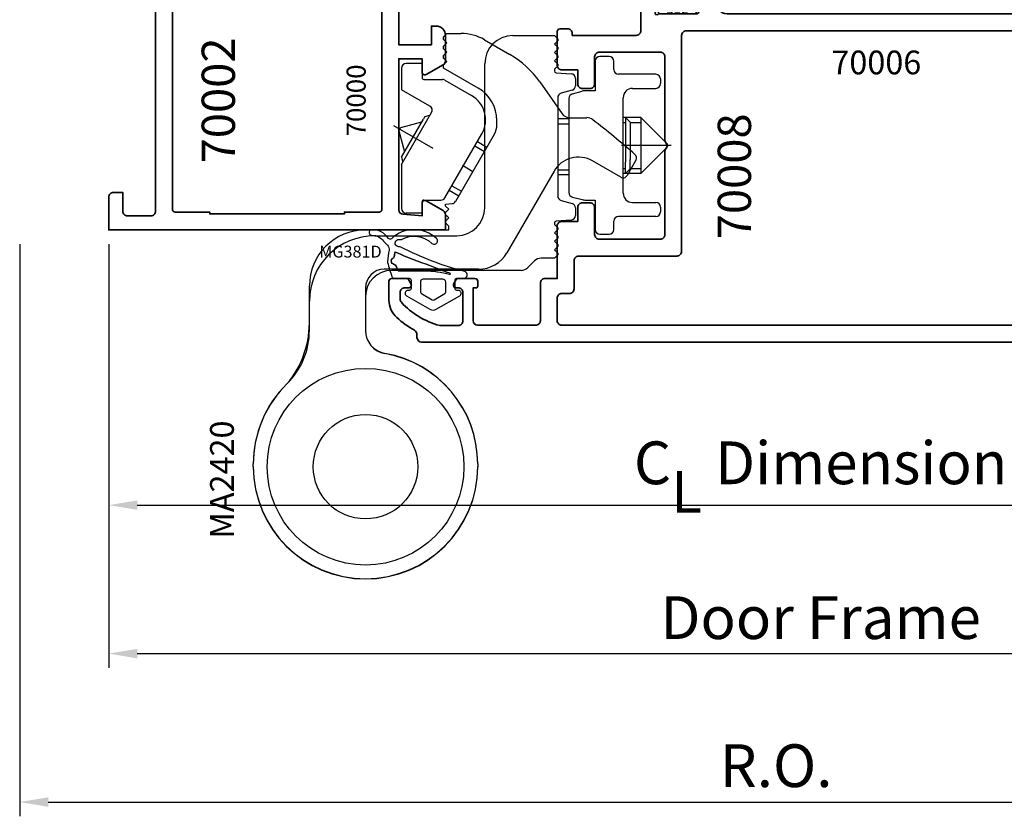
# Model space of a CAD drawing. Extents: x -0.7 to 32.1, y -0.7 to 20.7.
# Drawn here: x 16.7 to 20.8, y 10.6 to 13.9 of the extents above; entities that cross this region are included whole.
import ezdxf
from ezdxf.enums import TextEntityAlignment as Align

# ---------------------------------------------------------------- set-up
doc = ezdxf.new("R2010")
doc.units = 0
doc.header["$MEASUREMENT"] = 0
doc.layers.get('0').update_dxf_attribs({"lineweight": 35})
doc.layers.get('Defpoints').update_dxf_attribs({"color": 253})
doc.layers.add('Dimension', color=22, linetype='Continuous', lineweight=25)
doc.styles.get("Standard").update_dxf_attribs({"font": 'arial.ttf'})
doc.dimstyles.get("Standard").update_dxf_attribs({"dimscale": 2, "dimtxt": 0.09, "dimasz": 0.06, "dimexe": 0.03, "dimexo": 0.03, "dimgap": 0.03, "dimtad": 1, "dimdec": 4, "dimzin": 0, "dimdsep": 46, "dimlunit": 5, "dimtxsty": 'Standard', "dimcen": 0.03, "dimclrd": 256, "dimclre": 256, "dimclrt": 256, "dimadec": 0, "dimazin": 0, "dimtfac": 1, "dimtdec": 4, "dimtofl": 0, "dimtmove": 0, "dimatfit": 2, "dimfxl": 1, "dimfrac": 2, "dimtolj": 1, "dimtzin": 0, "dimlwd": 25, "dimlwe": 25, "dimarcsym": 0})

# ---------------------------------------------------------------- blocks, each defined once
blk = doc.blocks.new('70000')
at = {"lineweight": 35}
for points in [[(0.1772, 3.1898), (0.0787, 3.1898, 0.414214), (0.0591, 3.1701), (0.0591, 3.0913), (0.0197, 3.0913, -0.414214), (0, 3.111), (0, 3.2488), (1.4173, 3.2488), (1.4173, 3.1849, -0.267949), (1.4075, 3.1678), (1.3366, 3.1269, -0.57735), (1.3189, 3.1372), (1.3189, 3.1898), (1.2386, 3.1833, 0.39102), (1.2205, 3.1637), (1.2205, 2.5283), (1.3189, 2.5283), (1.3189, 2.5848, -0.577351), (1.3366, 2.595), (1.4075, 2.5541, -0.267949), (1.4173, 2.5371), (1.4173, 2.4299, -0.414214), (1.378, 2.3905), (1.3583, 2.3905), (1.3583, 2.4693), (1.2205, 2.4693), (1.2205, 2.2114, -0.22462), (1.2133, 2.1962, 0.1813), (1.2091, 2.189), (1.2047, 2.1535, 0.36397), (1.2102, 2.145), (1.2112, 2.1447, -0.315475), (1.2167, 2.1376), (1.22, 2.0726, -0.564136), (1.2038, 2.0605), (1.1151, 2.0965, -0.176327), (1.1091, 2.1019), (1.0996, 2.1198, -0.588141), (1.1071, 2.1313), (1.1137, 2.1311, 0.267949), (1.1207, 2.1348), (1.1606, 2.2057), (1.1634, 2.2165, 0.631664), (1.1441, 2.2257, -0.172687), (1.1317, 2.2213), (1.1316, 2.2213), (0.9803, 2.2213, 0.414218), (0.9685, 2.2094), (0.9685, 2.2026, 0.131652), (0.9701, 2.1967), (1.0036, 2.1386), (1.0059, 2.1386, -1.000691), (1.0059, 2.1228), (0.9491, 2.1228, -0.267949), (0.915, 2.1425), (0.8809, 2.2016, 0.267949), (0.8468, 2.2213), (0.5705, 2.2213, 0.267949), (0.5364, 2.2016), (0.5023, 2.1425, -0.267949), (0.4683, 2.1228), (0.4114, 2.1228, -1.000691), (0.4114, 2.1386), (0.4137, 2.1386), (0.4472, 2.1967, 0.131652), (0.4488, 2.2026), (0.4488, 2.2094, 0.414218), (0.437, 2.2213), (0.2857, 2.2213, -0.17269), (0.2732, 2.2257, 0.631663), (0.2539, 2.2165), (0.2567, 2.2057), (0.2967, 2.1348, 0.267949), (0.3036, 2.1311), (0.3102, 2.1313, -0.588141), (0.3177, 2.1198), (0.3082, 2.1019, -0.176327), (0.3022, 2.0965), (0.2136, 2.0605, -0.564136), (0.1973, 2.0726), (0.2006, 2.1376, -0.315475), (0.2061, 2.1447), (0.2071, 2.145, 0.36397), (0.2126, 2.1535), (0.2082, 2.189, 0.181264), (0.204, 2.1962, -0.159154), (0.1975, 2.2065, 0.342104), (0.1784, 2.2213), (0.0591, 2.2213), (0.0591, 2.1819), (0.0295, 2.1819, -0.414214), (0, 2.2114), (0, 2.2902, -0.414214), (0.0295, 2.3197), (0.0591, 2.3197), (0.0591, 2.2803), (0.1772, 2.2803, 0.414209), (0.1969, 2.3), (0.1969, 3.1701, 0.414218)], [(0.4252, 2.2921), (0.2795, 2.2921, -0.414214), (0.2677, 2.3039), (0.2677, 3.1622, -0.414214), (0.2795, 3.174), (0.4252, 3.174), (0.4252, 3.1819), (0.9921, 3.1819), (0.9921, 3.174), (1.1378, 3.174, -0.414214), (1.1496, 3.1622), (1.1496, 2.3039, -0.414214), (1.1378, 2.2921), (0.9921, 2.2921), (0.9921, 2.2842), (0.4252, 2.2842)]]:
    blk.add_lwpolyline(points, format="xyb", close=True, dxfattribs=at)
at = {"layer": 'Defpoints', "lineweight": 25, "oblique": 10, "flags": 8}
blk.add_attdef('ID', text='', height=0.08, rotation=90, dxfattribs=at).set_placement((1.0412, 2.7038), align=Align.MIDDLE_CENTER)
blk = doc.blocks.new('70001')
at = {"lineweight": 35}
for points in [[(1.2133, 1.5361, -0.203585), (1.209, 1.5443), (1.2047, 1.5788, -0.36397), (1.2102, 1.5873), (1.2112, 1.5876, 0.315475), (1.2167, 1.5947), (1.22, 1.6597, 0.564136), (1.2038, 1.6717), (1.1151, 1.6358, 0.176327), (1.1091, 1.6304), (1.0996, 1.6125, 0.567592), (1.1066, 1.6009), (1.1137, 1.6012, -0.267949), (1.1207, 1.5975), (1.1606, 1.5266), (1.1634, 1.5157, -0.688025), (1.1428, 1.5079), (1.1415, 1.5093, 0.209671), (1.1357, 1.5118), (0.9803, 1.5118, -0.414218), (0.9685, 1.5236), (0.9685, 1.5305, -0.131652), (0.9701, 1.5364), (1.0036, 1.5945), (1.0059, 1.5945, 1.000691), (1.0059, 1.6102), (0.9491, 1.6102, 0.267949), (0.915, 1.5905), (0.8809, 1.5315, -0.267949), (0.8468, 1.5118), (0.5705, 1.5118, -0.267949), (0.5364, 1.5315), (0.5023, 1.5905, 0.267949), (0.4682, 1.6102), (0.4114, 1.6102, 1.000691), (0.4114, 1.5945), (0.4137, 1.5945), (0.4472, 1.5364, -0.131652), (0.4488, 1.5305), (0.4488, 1.5236, -0.414218), (0.437, 1.5118), (0.2816, 1.5118, 0.209671), (0.2758, 1.5093), (0.2746, 1.5079, -0.688025), (0.2539, 1.5157), (0.2567, 1.5266), (0.2967, 1.5975, -0.267949), (0.3036, 1.6012), (0.3107, 1.6009, 0.567592), (0.3177, 1.6125), (0.3082, 1.6304, 0.176327), (0.3022, 1.6358), (0.2136, 1.6717, 0.564136), (0.1973, 1.6597), (0.2006, 1.5947, 0.315475), (0.2061, 1.5876), (0.2071, 1.5873, -0.36397), (0.2126, 1.5788), (0.2083, 1.5443, -0.203585), (0.204, 1.5361, 0.15384), (0.1976, 1.5262, -0.33632), (0.1786, 1.5118), (0.0591, 1.5118), (0.0591, 1.5394, 0.414214), (0.0472, 1.5512), (0.0295, 1.5512, 0.414214), (0, 1.5217), (0, 1.439, 0.414214), (0.0295, 1.4094), (0.0472, 1.4094, 0.414214), (0.0591, 1.4213), (0.0591, 1.4488), (0.1772, 1.4488, -0.414214), (0.1969, 1.4291), (0.1969, 0.0827, -0.414214), (0.1772, 0.063), (0.0591, 0.063), (0.0591, 0.0906, 0.414214), (0.0472, 0.1024), (0.0295, 0.1024, 0.414214), (0, 0.0728), (0, 0), (0.91, 0, 0.378866), (0.9491, 0.0346), (1.0349, 0.7331, -0.378866), (1.074, 0.7677), (2.3425, 0.7677, 0.414214), (2.3622, 0.7874), (2.3622, 0.9528, 0.414214), (2.3504, 0.9646), (2.3012, 0.9646, 0.414214), (2.2716, 0.935), (2.2716, 0.9213), (2.311, 0.9213), (2.311, 0.8622, -0.414214), (2.2716, 0.8228), (2.0945, 0.8228, -0.414214), (2.0551, 0.8622), (2.0551, 0.9213), (2.0945, 0.9213), (2.0945, 0.935, 0.414214), (2.065, 0.9646), (1.9606, 0.9646, 0.414214), (1.9488, 0.9528), (1.9488, 0.9291, 0.414214), (1.9606, 0.9173), (2.0079, 0.9173), (2.0079, 0.8386), (1.7958, 0.8386), (1.7912, 0.8556, 0.536044), (1.7856, 0.8575), (1.7738, 0.8484, -0.342114), (1.7695, 0.8484), (1.7577, 0.8575, 0.536044), (1.7521, 0.8556), (1.7475, 0.8386), (1.4173, 0.8386), (1.1789, 0.8522, -0.397592), (1.1417, 0.8915), (1.1417, 1.1968, -0.414213), (1.1535, 1.2087), (1.2087, 1.2087, 0.414214), (1.2205, 1.2205), (1.2205, 1.5209, 0.224571)], [(0.9069, 0.2283), (0.9055, 0.2283), (0.9055, 0.0827, -0.414214), (0.8937, 0.0709), (0.748, 0.0709), (0.748, 0.063), (0.4213, 0.063), (0.4213, 0.0709), (0.2756, 0.0709, -0.414214), (0.2638, 0.0827), (0.2638, 0.7008, -0.414214), (0.2756, 0.7126), (0.2972, 0.7126, 1), (0.2972, 0.7717), (0.2756, 0.7717, -0.414214), (0.2638, 0.7835), (0.2638, 1.4252, -0.414214), (0.2835, 1.4449), (1.1339, 1.4449, -0.414214), (1.1535, 1.4252), (1.1535, 1.2953, -0.414214), (1.1339, 1.2756), (1.0945, 1.2756, 0.414213), (1.0748, 1.2559), (1.0748, 0.8409, -0.366405), (1.0584, 0.8215, 0.208032), (0.9952, 0.7805, -0.251714), (0.9788, 0.7717), (0.872, 0.7717, 1), (0.872, 0.7126), (0.8937, 0.7126, -0.414214), (0.9055, 0.7008), (0.9055, 0.6654, 0.414214), (0.9173, 0.6535), (0.9473, 0.6535, -0.450467), (0.9669, 0.6315), (0.9187, 0.2387, -0.378866)]]:
    blk.add_lwpolyline(points, format="xyb", close=True, dxfattribs=at)
at = {"layer": 'Defpoints', "lineweight": 25, "oblique": 10, "flags": 8}
blk.add_attdef('ID', text='', height=0.08, rotation=90, dxfattribs=at).set_placement((0.9941, 1.0352), align=Align.MIDDLE_CENTER)
blk = doc.blocks.new('*U180')
at = {"lineweight": 25}
blk.add_lwpolyline([(-0.0842, 0.2222, 0.315761), (-0.079, 0.2148), (0.0261, 0.1767, -0.315761), (0.0339, 0.1656), (0.0339, 0.1481), (0.0339, 0.1184, 0.101426), (0.0377, 0.0998), (0.0761, 0.0325, -0.131654), (0.0772, 0.0286), (0.0772, 0.0165, -0.414214), (0.0614, 0.0008), (0.0378, 0.0008), (0.0378, 0.0047), (0.024, 0.0047, -0.453029), (0.0162, 0.0136), (0.0181, 0.0287, 1.100041), (-0.0289, 0.0274), (-0.0272, 0.0136, -0.450315), (-0.0351, 0.0047), (-0.0488, 0.0047), (-0.0488, 0.0008), (-0.0724, 0.0008, -0.414214), (-0.0882, 0.0165), (-0.0882, 0.0286, -0.131654), (-0.0871, 0.0325), (-0.0459, 0.1039, 0.131666), (-0.0449, 0.1078), (-0.0449, 0.1173, 0.315761), (-0.0501, 0.1247), (-0.1512, 0.1614, -0.315761), (-0.159, 0.1725), (-0.159, 0.5378, -0.315761), (-0.1512, 0.5489), (-0.0501, 0.5855, 0.315761), (-0.0449, 0.5929), (-0.0449, 0.6024, 0.131653), (-0.0459, 0.6063), (-0.0871, 0.6777, -0.131652), (-0.0882, 0.6816), (-0.0882, 0.6937, -0.414214), (-0.0724, 0.7094), (-0.0488, 0.7094), (-0.0488, 0.7055), (-0.0351, 0.7055, -0.450311), (-0.0272, 0.6967), (-0.0291, 0.6805, 0.994109), (0.0181, 0.6794), (0.0162, 0.6968, -0.446685), (0.024, 0.7055), (0.0378, 0.7055), (0.0378, 0.7094), (0.0614, 0.7094, -0.414214), (0.0772, 0.6937), (0.0772, 0.6816, -0.131653), (0.0761, 0.6777), (0.0402, 0.6155, 0.131653), (0.0339, 0.5919), (0.0339, 0.5446, -0.315761), (0.0261, 0.5335), (-0.079, 0.4955, 0.315761), (-0.0842, 0.4881), (-0.0842, 0.2222)], format="xyb", dxfattribs=at)
for centre in [(-0.0055, 0.6801), (-0.0055, 0.0303)]:
    blk.add_circle(centre, 0.0236, dxfattribs=at)
blk = doc.blocks.new('*U267')
at = {"lineweight": 25}
blk.add_lwpolyline([(0.052, 0.0047), (0.0383, 0.0047, -0.450321), (0.0305, 0.0136), (0.0323, 0.0298, 0.994109), (-0.0149, 0.0309), (-0.013, 0.0135, -0.446688), (-0.0208, 0.0047), (-0.0346, 0.0047), (-0.0346, 0.0008), (-0.0582, 0.0008, -0.414214), (-0.074, 0.0165), (-0.074, 0.0286, -0.131657), (-0.0729, 0.0325), (-0.0349, 0.0984, 0.131652), (-0.0306, 0.1142), (-0.0306, 0.1601, -0.31576), (-0.0177, 0.1786), (0.0638, 0.2081, 0.282546), (0.0894, 0.2403), (0.1029, 0.3503, 0.061045), (0.1029, 0.3599), (0.0894, 0.4699, 0.282546), (0.0638, 0.5022), (-0.0177, 0.5317, -0.31576), (-0.0306, 0.5502), (-0.0306, 0.5961, 0.131652), (-0.0349, 0.6118), (-0.0729, 0.6777, -0.131652), (-0.074, 0.6816), (-0.074, 0.6937, -0.414214), (-0.0582, 0.7094), (-0.0346, 0.7094), (-0.0346, 0.7055), (-0.0208, 0.7055, -0.453028), (-0.013, 0.6966), (-0.0148, 0.6815, 1.100038), (0.0322, 0.6828), (0.0305, 0.6967, -0.450314), (0.0383, 0.7055), (0.052, 0.7055), (0.052, 0.7094), (0.0757, 0.7094, -0.414214), (0.0914, 0.6937), (0.0914, 0.6816, -0.131652), (0.0903, 0.6777), (0.0523, 0.6118, 0.131652), (0.0481, 0.5961), (0.0481, 0.5929, 0.315765), (0.0533, 0.5855), (0.1545, 0.5489, -0.315758), (0.1623, 0.5378), (0.1623, 0.5283, 0.414214), (0.178, 0.5126), (0.3492, 0.5126, -0.414217), (0.361, 0.5008), (0.361, 0.4732, -0.414214), (0.3216, 0.4339), (0.3138, 0.4339), (0.3138, 0.4732), (0.178, 0.4732, 0.414214), (0.1623, 0.4575), (0.1623, 0.2528, 0.414214), (0.178, 0.237), (0.3138, 0.237), (0.3138, 0.2764), (0.3216, 0.2764, -0.414214), (0.361, 0.237), (0.361, 0.2095, -0.414217), (0.3492, 0.1976), (0.178, 0.1976, 0.414214), (0.1623, 0.1819), (0.1623, 0.1725), (0.1623, 0.1725, -0.315759), (0.1545, 0.1614), (0.0533, 0.1247, 0.315765), (0.0481, 0.1173), (0.0481, 0.1142, 0.131652), (0.0523, 0.0984), (0.0903, 0.0325, -0.131657), (0.0914, 0.0286), (0.0914, 0.0165, -0.414214), (0.0757, 0.0008), (0.052, 0.0008)], format="xyb", close=True, dxfattribs=at)
for centre in [(0.0087, 0.6798), (0.0087, 0.03)]:
    blk.add_circle(centre, 0.0236, dxfattribs=at)
blk = doc.blocks.new('*U172')
ref = blk.add_blockref('70001', (0, 3.2488), dxfattribs=dict(xscale=-1, rotation=180))
ref.add_attrib('ID', '70001', dxfattribs={"layer": 'Defpoints', "lineweight": 25, "height": 0.08, "rotation": 90, "oblique": 10}).set_placement((0.9941, 2.2288), align=Align.MIDDLE_CENTER)
at = {"xscale": -1, "rotation": 180}
for name, p in [('*U180', (0.3593, 1.737)), ('*U267', (1.058, 1.737))]:
    blk.add_blockref(name, p, dxfattribs=at)
ref = blk.add_blockref('70000', (0, 3.2488), dxfattribs=dict(xscale=-1, rotation=180))
ref.add_attrib('ID', '70000', dxfattribs={"layer": 'Defpoints', "lineweight": 25, "height": 0.08, "rotation": 90, "oblique": 10}).set_placement((1.0412, 0.545), align=Align.MIDDLE_CENTER)
at = {"oblique": 10, "flags": 8}
blk.add_attdef('ID', text='', height=0.14, rotation=90, dxfattribs=at).set_placement((0.461, 0.545), align=Align.MIDDLE_CENTER)
blk = doc.blocks.new('Strut 1')
at = {"lineweight": 25}
blk.add_lwpolyline([(0.0733, 0.2222, -0.315761), (0.0681, 0.2148), (-0.0371, 0.1767, 0.315761), (-0.0449, 0.1656), (-0.0449, 0.1481), (-0.0449, 0.1184, -0.101426), (-0.0487, 0.0998), (-0.0871, 0.0325, 0.131654), (-0.0882, 0.0286), (-0.0882, 0.0165, 0.414214), (-0.0724, 0.0008), (-0.0488, 0.0008), (-0.0488, 0.0047), (-0.035, 0.0047, 0.453029), (-0.0272, 0.0136), (-0.0291, 0.0287, -1.100041), (0.018, 0.0275), (0.0163, 0.0136, 0.450315), (0.0241, 0.0047), (0.0378, 0.0047), (0.0378, 0.0008), (0.0614, 0.0008, 0.414214), (0.0772, 0.0165), (0.0772, 0.0286, 0.131654), (0.0761, 0.0325), (0.0349, 0.1039, -0.131666), (0.0339, 0.1078), (0.0339, 0.1173, -0.315761), (0.0391, 0.1247), (0.1403, 0.1614, 0.315761), (0.1481, 0.1725), (0.1481, 0.5378, 0.315761), (0.1403, 0.5489), (0.0391, 0.5855, -0.315761), (0.0339, 0.5929), (0.0339, 0.6024, -0.131653), (0.0349, 0.6063), (0.0761, 0.6777, 0.131652), (0.0772, 0.6816), (0.0772, 0.6937, 0.414214), (0.0614, 0.7094), (0.0378, 0.7094), (0.0378, 0.7055), (0.0241, 0.7055, 0.450311), (0.0163, 0.6967), (0.0181, 0.6805, -0.994109), (-0.0291, 0.6794), (-0.0272, 0.6968, 0.446685), (-0.035, 0.7055), (-0.0488, 0.7055), (-0.0488, 0.7094), (-0.0724, 0.7094, 0.414214), (-0.0882, 0.6937), (-0.0882, 0.6816, 0.131653), (-0.0871, 0.6777), (-0.0512, 0.6155, -0.131653), (-0.0449, 0.5919), (-0.0449, 0.5446, 0.315761), (-0.0371, 0.5335), (0.0681, 0.4955, -0.315761), (0.0733, 0.4881), (0.0733, 0.2222)], format="xyb", dxfattribs=at)
for centre in [(-0.0055, 0.6801), (-0.0055, 0.0303)]:
    blk.add_circle(centre, 0.0236, dxfattribs=at)
blk = doc.blocks.new('*U183')
at = {"lineweight": 25}
for points in [[(-0.0436, 0.7086), (-0.0436, 0.7047), (-0.0299, 0.7047, -0.450308), (-0.0221, 0.6959), (-0.0239, 0.6797, 1.076349), (0.0231, 0.682), (0.0214, 0.6959, -0.449113), (0.0292, 0.7047), (0.043, 0.7047), (0.043, 0.7086), (0.0666, 0.7086, -0.414214), (0.0824, 0.6929), (0.0824, 0.6826), (0.0433, 0.6149, 0.131652), (0.0391, 0.5992), (0.0391, 0.1176, 0.101427), (0.0429, 0.099), (0.0813, 0.0317, -0.131652), (0.0824, 0.0278), (0.0824, 0.0157, -0.414214), (0.0666, 0), (0.043, 0), (0.043, 0.0039), (0.0292, 0.0039, -0.45303), (0.0214, 0.0128), (0.0233, 0.0279, 1.100047), (-0.0238, 0.0266), (-0.0221, 0.0127, -0.450315), (-0.0299, 0.0039), (-0.0436, 0.0039), (-0.0436, 0), (-0.0672, 0, -0.414214), (-0.083, 0.0157), (-0.083, 0.0278, -0.131652), (-0.0819, 0.0317), (-0.0434, 0.0985, 0.109403), (-0.0397, 0.1121), (-0.0397, 0.1165, 0.315755), (-0.0449, 0.1239), (-0.1461, 0.1605, -0.294754), (-0.1538, 0.1707), (-0.1538, 0.1847, 0.323318), (-0.1619, 0.1959), (-0.5208, 0.3144, -0.323584), (-0.5344, 0.3331), (-0.5344, 0.3755, -0.323584), (-0.5208, 0.3942), (-0.162, 0.5127, 0.323775), (-0.1538, 0.524), (-0.1539, 0.5345), (-0.1539, 0.537, -0.315759), (-0.1461, 0.5481), (-0.0449, 0.5847, 0.315755), (-0.0397, 0.5921), (-0.0397, 0.6001, 0.108498), (-0.043, 0.6134), (-0.083, 0.6826), (-0.083, 0.6929, -0.414214), (-0.0672, 0.7086)], [(-0.0003, 0.2112), (-0.0003, 0.4974, 0.511049), (-0.0262, 0.5161), (-0.4595, 0.373, 0.722855), (-0.4595, 0.3356), (-0.0262, 0.1925, 0.511049)]]:
    blk.add_lwpolyline(points, format="xyb", close=True, dxfattribs=at)
for centre in [(-0.0003, 0.6793), (-0.0003, 0.0295)]:
    blk.add_circle(centre, 0.0236, dxfattribs=at)
blk = doc.blocks.new('70007')
at = {"lineweight": 35}
for points in [[(2.1437, -0.8635), (1.9666, -0.8635, 0.414784), (1.9469, -0.8832), (1.9469, -0.8942, -0.285508), (1.9424, -0.9013, 0.35738), (1.9422, -0.9321, -0.287424), (1.9469, -0.939), (1.9469, -1.0012, -0.477174), (1.9321, -1.0121), (1.8536, -0.9837, -0.171794), (1.8499, -0.98), (1.84, -0.9592, -0.194019), (1.8433, -0.9466, -0.156493), (1.8481, -0.9431, 0.16363), (1.854, -0.9396), (1.8854, -0.8755), (1.8859, -0.8737, 1.027224), (1.8728, -0.8635), (1.7146, -0.8635, 0.414214), (1.7028, -0.8753), (1.7028, -0.8871), (1.7381, -0.9483), (1.7381, -0.9483), (1.7392, -0.9501, -0.000001), (1.7392, -0.9501), (1.7392, -0.9501), (1.7392, -0.9501), (1.7391, -0.9501, -0.000001), (1.7391, -0.9501), (1.7392, -0.9501, -0.575293), (1.7323, -0.9619), (1.6869, -0.9619, -0.26795), (1.6528, -0.9422), (1.6187, -0.8832, 0.270496), (1.5842, -0.8635), (0.26, -0.8635, 0.26795), (0.226, -0.8832), (0.1919, -0.9422, -0.26795), (0.1578, -0.9619), (0.1123, -0.9619, -0.577351), (0.1055, -0.9501), (0.1419, -0.8871), (0.1419, -0.8753, 0.414214), (0.13, -0.8635), (-0.0281, -0.8635, 1.027243), (-0.0413, -0.8737), (-0.0407, -0.8755), (-0.0094, -0.9396, 0.143214), (-0.0028, -0.9434, -0.136152), (0.0014, -0.9466, -0.193985), (0.0047, -0.9592), (-0.0052, -0.98, -0.171792), (-0.009, -0.9837), (-0.0875, -1.0121, -0.477158), (-0.1022, -1.0012), (-0.1023, -0.939, -0.28744), (-0.0976, -0.9321, 0.357371), (-0.0978, -0.9013, -0.287193), (-0.1022, -0.8942), (-0.1022, -0.8044, -0.414212), (-0.0904, -0.7926), (-0.0138, -0.7926, 0.414214), (-0.002, -0.7808), (-0.002, -0.5568), (0.0099, -0.5363), (-0.002, -0.5159), (-0.002, -0.2918, 0.414214), (-0.0138, -0.28), (-0.054, -0.28, -0.934433), (-0.0498, -0.2173), (0.3287, -0.2173), (0.3287, -0.2173, 0.414214), (0.3405, -0.2055), (0.3405, -0.082, 0.37505), (0.3303, -0.0703), (0.2709, -0.0622, -0.37505), (0.2539, -0.0427), (0.2539, -0.0205, -0.414213), (0.2736, -0.0008), (2.0649, -0.0008, -0.414233), (2.1437, -0.0795), (2.1437, -0.1441, -0.259541), (2.1338, -0.1605), (2.1331, -0.1609), (2.0654, -0.2, -0.56171), (2.0453, -0.1878), (2.0453, -0.0794, 0.440197), (2.0376, -0.0723), (1.9648, -0.0787, 0.388699), (1.9469, -0.0983), (1.9469, -0.7808, 0.414214), (1.9666, -0.8005), (2.0453, -0.8005), (2.0453, -0.7473, -0.613904), (2.0672, -0.7362), (2.1338, -0.7747, -0.26807), (2.1437, -0.7918)], [(1.8799, -0.7729, -0.414098), (1.8602, -0.7926), (0.0886, -0.7926, -0.414214), (0.0689, -0.7729), (0.0689, -0.3, -0.412837), (0.0885, -0.2803), (0.3247, -0.2803, 0.414214), (0.4035, -0.2016), (0.4035, -0.0992, -0.414214), (0.4232, -0.0795), (1.8602, -0.0795, -0.414214), (1.8799, -0.0992)]]:
    blk.add_lwpolyline(points, format="xyb", close=True, dxfattribs=at)
at = {"layer": 'Defpoints', "oblique": 10, "flags": 8}
blk.add_attdef('ID', text='', height=0.1, dxfattribs=at).set_placement((0.8465, -0.3214), align=Align.MIDDLE_CENTER)
blk = doc.blocks.new('70006')
at = {"lineweight": 35}
for points in [[(1.9469, -1.4344), (1.9469, -1.4966, -0.287406), (1.9422, -1.5035, 0.35738), (1.9424, -1.5344, -0.285316), (1.9469, -1.5414), (1.9469, -1.6312, -0.414214), (1.9351, -1.643), (1.9193, -1.643, 0.414214), (1.9075, -1.6548), (1.9075, -2.863, 0.414214), (1.9272, -2.8827), (2.1866, -2.8827), (2.1912, -2.8656, -0.536044), (2.1968, -2.8637), (2.2107, -2.8746), (2.2247, -2.8637, -0.536044), (2.2303, -2.8656), (2.2349, -2.8827), (2.6118, -2.8827, 0.271498), (2.6291, -2.8728), (2.7927, -2.5894, 0.57735), (2.7757, -2.5598), (2.5216, -2.5598, -0.414214), (2.5019, -2.5402), (2.5019, -2.4102), (2.4547, -2.4102, -0.414214), (2.4428, -2.3984), (2.4428, -2.3748, -0.414214), (2.4547, -2.363), (2.559, -2.363, -0.414212), (2.5885, -2.3925), (2.5885, -2.4063), (2.5491, -2.4063), (2.5491, -2.4654, 0.414215), (2.5885, -2.5047), (2.801, -2.5047, 0.41505), (2.8405, -2.4654), (2.8405, -2.4063), (2.7657, -2.4063), (2.7657, -2.3925, -0.414215), (2.7952, -2.363), (2.8799, -2.363, -0.414214), (2.8917, -2.3748), (2.8917, -2.5597), (2.6814, -2.924, -0.267949), (2.6302, -2.9535), (-1.0255, -2.9535, -0.414213), (-1.0452, -2.9339), (-1.0452, -2.9218, 0.279742), (-1.0558, -2.9037, -0.058528), (-1.1302, -2.85, -0.214553), (-1.1633, -2.7764), (-1.1633, -2.6976, -0.414214), (-1.1515, -2.6858), (-1.087, -2.6858, -0.267857), (-1.0809, -2.6894), (-1.0704, -2.7075, -0.577465), (-1.0807, -2.7252), (-1.0964, -2.7252, 0.414214), (-1.1161, -2.7449), (-1.1161, -2.7728, 0.187596), (-1.1109, -2.7861, 0.143886), (-0.9494, -2.8836), (-0.872, -2.8836, 0.414214), (-0.8523, -2.8639), (-0.8523, -2.7449, 0.414214), (-0.872, -2.7252), (-0.8799, -2.7252, -0.577347), (-0.8901, -2.7075), (-0.8796, -2.6894, -0.267953), (-0.8735, -2.6858), (-0.8011, -2.6858, -0.414212), (-0.7893, -2.6976), (-0.7893, -2.7181, -0.414214), (-0.7964, -2.7252), (-0.809, -2.7252), (-0.809, -2.863, 0.414213), (-0.7893, -2.8827), (-0.5453, -2.8827, 0.414214), (-0.5256, -2.863), (-0.5256, -2.7055, -0.414214), (-0.5059, -2.6858), (-0.4548, -2.6858), (-0.4548, -2.4652, -0.414214), (-0.4351, -2.4455), (-0.3681, -2.4455), (-0.3681, -2.3865, -0.414214), (-0.3485, -2.3668), (-0.317, -2.3668, -0.414214), (-0.2973, -2.3865), (-0.2973, -2.5006, 0.414214), (-0.2776, -2.5203), (-0.0217, -2.5203, 0.414214), (-0.002, -2.5006), (-0.002, -2.1471), (0.0098, -2.1266), (-0.002, -2.1062), (-0.002, -1.7526, 0.414214), (-0.0217, -1.7329), (-0.2776, -1.7329, 0.414214), (-0.2973, -1.7526), (-0.2973, -1.8668, -0.414214), (-0.317, -1.8865), (-0.3485, -1.8865, -0.414214), (-0.3681, -1.8668), (-0.3681, -1.8077), (-0.4351, -1.8077, -0.414407), (-0.4547, -1.788), (-0.4547, -1.6463, -0.414021), (-0.4428, -1.6345), (-0.4114, -1.6345, -0.414552), (-0.3917, -1.6543), (-0.3917, -1.6621), (-0.1219, -1.6621, 0.414214), (-0.1022, -1.6424), (-0.1022, -1.5414, -0.287197), (-0.0978, -1.5344, 0.357371), (-0.0976, -1.5035, -0.287436), (-0.1023, -1.4966), (-0.1022, -1.4344, -0.477151), (-0.0875, -1.4235), (-0.009, -1.452, -0.171793), (-0.0052, -1.4556), (0.0047, -1.4764, -0.193972), (0.0014, -1.489, -0.136168), (-0.0028, -1.4923, 0.143208), (-0.0094, -1.496), (-0.0407, -1.5602), (-0.0413, -1.5619, 1.027228), (-0.0281, -1.5721), (0.13, -1.5721, 0.414214), (0.1419, -1.5603), (0.1419, -1.5485), (0.1055, -1.4855, -0.577351), (0.1123, -1.4737), (0.1578, -1.4737, -0.26795), (0.1919, -1.4934), (0.226, -1.5525, 0.267951), (0.26, -1.5721), (1.5846, -1.5721, 0.26795), (1.6187, -1.5525), (1.6528, -1.4934, -0.26795), (1.6869, -1.4737), (1.7323, -1.4737, -0.57735), (1.7392, -1.4855), (1.7028, -1.5485), (1.7028, -1.5603, 0.414214), (1.7146, -1.5721), (1.8728, -1.5721, 1.027209), (1.8859, -1.5619), (1.8854, -1.5602), (1.854, -1.496, 0.163623), (1.8481, -1.4925, -0.156505), (1.8433, -1.489, -0.194009), (1.84, -1.4764), (1.8499, -1.4556, -0.171795), (1.8536, -1.4519), (1.9321, -1.4235, -0.477165)], [(0.0492, -2.5912), (-0.3642, -2.5912, 0.414214), (-0.3839, -2.6109), (-0.3839, -2.7291, -0.414214), (-0.4036, -2.7488), (-0.4351, -2.7488, 0.414214), (-0.4548, -2.7685), (-0.4548, -2.863, 0.414214), (-0.4351, -2.8827), (1.8209, -2.8827, 0.414214), (1.8406, -2.863), (1.8406, -1.6627, 0.414214), (1.8209, -1.643), (0.0885, -1.643, 0.414214), (0.0689, -1.6627), (0.0689, -2.5715, -0.414214)]]:
    blk.add_lwpolyline(points, format="xyb", close=True, dxfattribs=at)
at = {"layer": 'Defpoints', "oblique": 10, "flags": 8}
blk.add_attdef('ID', text='', height=0.1, dxfattribs=at).set_placement((0.8884, -1.7762), align=Align.MIDDLE_CENTER)
blk = doc.blocks.new('70008')
ref = blk.add_blockref('70007', (0, 0))
ref.add_attrib('ID', '70007', dxfattribs={"layer": 'Defpoints', "height": 0.1, "oblique": 10}).set_placement((0.8465, -0.3214), align=Align.MIDDLE_CENTER)
for name, p in [('*U183', (0.051, -1.5721)), ('Strut 1', (1.7937, -1.5721))]:
    blk.add_blockref(name, p)
ref = blk.add_blockref('70006', (0, 0))
ref.add_attrib('ID', '70006', dxfattribs={"layer": 'Defpoints', "height": 0.1, "oblique": 10}).set_placement((0.8884, -1.7762), align=Align.MIDDLE_CENTER)
at = {"oblique": 10, "flags": 8}
blk.add_attdef('ID', text='', height=0.14, rotation=90, dxfattribs=at).set_placement((0.2907, -2.2556), align=Align.MIDDLE_CENTER)
blk = doc.blocks.new('MG381D')
at = {"lineweight": 25}
for points in [[(-0.2603, -0.0479, 0.045859), (-0.2594, -0.049), (-0.2441, -0.0643, -0.242118), (-0.2375, -0.0849, 0.015904), (-0.2442, -0.1345, 0.090866), (-0.2439, -0.1373, 0.019969), (-0.2253, -0.1974, 0.317474), (-0.216, -0.2039), (-0.1527, -0.2039, -0.414214), (-0.1448, -0.2118), (-0.1448, -0.2472, -0.414214), (-0.1527, -0.2551), (-0.1586, -0.2551, 0.767327), (-0.1645, -0.2772), (-0.0657, -0.3342, 0.267949), (-0.0389, -0.3342), (0.0599, -0.2772, 0.767327), (0.054, -0.2551), (0.0481, -0.2551, -0.414214), (0.0402, -0.2472), (0.0402, -0.2118, -0.414214), (0.0481, -0.2039), (0.0769, -0.2039, 0.85144), (0.0815, -0.1757, -0.055225), (-0.1876, -0.0724, 0.181613), (-0.1931, -0.0714, -1.265766), (-0.1915, -0.0408, 0.198614), (-0.1856, -0.0402, -0.325562), (-0.0568, -0.0569, 1), (-0.0379, -0.0369, 0.399834), (-0.2279, -0.0373, -0.468492), (-0.2399, -0.0359, 0.259453), (-0.31, 0.0007, 1), (-0.3094, -0.0229, -0.253905)], [(-0.0875, -0.1724, -0.066744), (0.0181, -0.1866, 0.975562), (0.0192, -0.1828, -0.026815), (-0.0628, -0.151, -0.030568), (-0.2077, -0.0948, 0.532367), (-0.2136, -0.0976, 0.004952), (-0.2158, -0.1125, -0.153897), (-0.2188, -0.1189, 0.496487), (-0.2279, -0.1362, 0.274495), (-0.2222, -0.1419, -0.263236), (-0.2053, -0.1578, 0.004141), (-0.2015, -0.1697, 0.324072), (-0.1977, -0.1724)], [(-0.1054, -0.2197), (-0.1054, -0.2612, 0.267949), (-0.1015, -0.2681), (-0.0562, -0.2942, 0.267949), (-0.0483, -0.2942), (-0.0031, -0.2681, 0.267949), (0.0009, -0.2612), (0.0009, -0.2197, 0.414214), (-0.0109, -0.2079), (-0.0936, -0.2079, 0.414214)]]:
    blk.add_lwpolyline(points, format="xyb", close=True, dxfattribs=at)
at = {"layer": 'Defpoints', "oblique": 10, "flags": 8}
blk.add_attdef('ID', text='', height=0.05, dxfattribs=at).set_placement((-0.4001, -0.0915), align=Align.MIDDLE_CENTER)
blk = doc.blocks.new('*U178')
at = {"lineweight": 25}
for p, q in [((1.4095, -2.424), (1.4232, -2.4102)), ((1.4095, -2.4358), (1.4095, -2.424)), ((1.4232, -2.4496), (1.4095, -2.4358)), ((1.4232, -2.4102), (1.4827, -2.4102)), ((1.5811, -2.4366), (1.6883, -2.4985)), ((1.7008, -2.4191), (1.876, -2.4191)), ((1.876, -2.4191), (1.8898, -2.4329)), ((1.8898, -2.4407), (1.876, -2.4545)), ((1.8898, -2.4329), (1.8898, -2.4407)), ((1.4095, -2.4634), (1.4232, -2.4496)), ((1.4095, -2.4752), (1.4095, -2.4634)), ((1.4232, -2.489), (1.4095, -2.4752)), ((1.876, -2.4545), (1.8898, -2.4683)), ((1.8898, -2.4762), (1.876, -2.49)), ((1.8898, -2.4683), (1.8898, -2.4762)), ((1.4095, -2.5028), (1.4232, -2.489)), ((1.4095, -2.5146), (1.4095, -2.5028)), ((1.4232, -2.5283), (1.4095, -2.5146)), ((1.876, -2.49), (1.8898, -2.5037)), ((1.8898, -2.5116), (1.876, -2.5254)), ((1.876, -2.5254), (1.8898, -2.5392)), ((1.8898, -2.5037), (1.8898, -2.5116)), ((1.4095, -2.5421), (1.4232, -2.5283)), ((1.4095, -2.5557), (1.4095, -2.5421)), ((1.5551, -2.6398), (1.4095, -2.5557)), ((1.5827, -3.1435), (1.5827, -2.5372)), ((1.8898, -2.547), (1.876, -2.5608)), ((1.876, -2.5608), (1.876, -2.5672)), ((1.8898, -2.5392), (1.8898, -2.547)), ((1.8833, -2.5751), (1.9463, -2.5795)), ((1.9646, -2.5992), (1.9646, -2.6304)), ((1.814, -2.6136), (1.9079, -2.7478)), ((1.95, -2.6494), (1.9044, -2.6616)), ((1.8898, -2.6806), (1.8898, -3.0946)), ((1.6339, -2.7946), (1.6339, -2.7762)), ((1.9402, -2.7646), (2.0125, -2.7646)), ((1.4602, -3.1166), (1.6233, -2.834)), ((2.155, -3.0155), (2.0357, -2.9466)), ((2.219, -2.9439), (2.1819, -3.0083)), ((1.8743, -2.9898), (1.6759, -3.3335)), ((1.4173, -3.1287), (1.4448, -3.1263)), ((1.4173, -3.1366), (1.4173, -3.1287)), ((1.4311, -3.1504), (1.4173, -3.1366)), ((1.9044, -3.1136), (1.95, -3.1258)), ((1.9646, -3.1448), (1.9646, -3.176)), ((1.4173, -3.1642), (1.4311, -3.1504)), ((1.4173, -3.172), (1.4173, -3.1642)), ((1.4311, -3.1858), (1.4173, -3.172)), ((1.4173, -3.1996), (1.4311, -3.1858)), ((1.4173, -3.2075), (1.4173, -3.1996)), ((1.4311, -3.2213), (1.4173, -3.2075)), ((1.4311, -3.237), (1.4311, -3.2213)), ((1.876, -3.2079), (1.876, -3.2144)), ((1.876, -3.2144), (1.8898, -3.2281)), ((1.9463, -3.1957), (1.8833, -3.2001)), ((1.8898, -3.2281), (1.8898, -3.236)), ((1.0807, -3.237), (1.4173, -3.237)), ((1.1201, -3.2616), (1.4646, -3.2616)), ((1.4173, -3.237), (1.4311, -3.237)), ((1.8898, -3.236), (1.876, -3.2498)), ((1.876, -3.2498), (1.8898, -3.2636)), ((1.8898, -3.2715), (1.876, -3.2852)), ((1.8898, -3.2636), (1.8898, -3.2715)), ((1.876, -3.2852), (1.8898, -3.299)), ((1.8898, -3.3069), (1.876, -3.3207)), ((1.8898, -3.299), (1.8898, -3.3069)), ((1.876, -3.3561), (1.8195, -3.3561)), ((1.876, -3.3207), (1.8898, -3.3344)), ((1.8898, -3.3423), (1.876, -3.3561)), ((1.8898, -3.3344), (1.8898, -3.3423)), ((1.7916, -3.3676), (1.7635, -3.3957)), ((1.5566, -3.4024), (1.1595, -3.4024)), ((1.7357, -3.4073), (1.1909, -3.4073)), ((0.8445, -3.6287), (0.8445, -3.4732)), ((1.0807, -3.4811), (1.0807, -3.6609)), ((1.0807, -3.5175), (1.0807, -3.6599)), ((0.8445, -3.6599), (0.8445, -3.5372)), ((0.6083, -4.2341), (0.6083, -4.2222)), ((0.6083, -4.2331), (0.6083, -4.2232)), ((1.5532, -4.2222), (1.5532, -4.2341)), ((1.5532, -4.2232), (1.5532, -4.2331))]:
    blk.add_line(p, q, dxfattribs=at)
at = {"lineweight": 25, "ltscale": 0.018306}
blk.add_line((2.0473, -2.5262), (2.0472, -2.6509), dxfattribs=at)
at = {"lineweight": 25, "ltscale": 0.025}
for p, q in [((2.1063, -2.5072), (2.0669, -2.5072)), ((2.0669, -3.2553), (2.1063, -3.2553))]:
    blk.add_line(p, q, dxfattribs=at)
at = {"lineweight": 25, "ltscale": 0.0225}
for p, q in [((2.126, -2.5624), (2.126, -2.5269)), ((2.126, -3.2356), (2.126, -3.2002))]:
    blk.add_line(p, q, dxfattribs=at)
at = {"lineweight": 25, "ltscale": 0.0575}
blk.add_line((1.2323, -2.5564), (1.2323, -2.6469), dxfattribs=at)
at = {"lineweight": 25, "ltscale": 0.0425}
for p, q in [((1.3189, -2.5367), (1.252, -2.5367)), ((1.3189, -3.1666), (1.252, -3.1666))]:
    blk.add_line(p, q, dxfattribs=at)
at = {"lineweight": 25, "ltscale": 0.0375}
blk.add_line((1.3189, -2.5367), (1.3189, -2.5957), dxfattribs=at)
at = {"lineweight": 25, "ltscale": 0.04915}
blk.add_line((1.3268, -2.6036), (1.4042, -2.6036), dxfattribs=at)
at = {"lineweight": 25, "ltscale": 0.082901}
blk.add_line((1.414, -2.6062), (1.5271, -2.6715), dxfattribs=at)
at = {"lineweight": 25, "ltscale": 0.1}
for p, q in [((2.3032, -2.5821), (2.1457, -2.5821)), ((2.3032, -3.1805), (2.1457, -3.1805))]:
    blk.add_line(p, q, dxfattribs=at)
at = {"lineweight": 25, "ltscale": 0.0125}
for p, q in [((2.3228, -2.6017), (2.3228, -2.6214)), ((2.3228, -3.1411), (2.3228, -3.1608))]:
    blk.add_line(p, q, dxfattribs=at)
at = {"lineweight": 25, "ltscale": 0.087428}
blk.add_line((1.3515, -2.7157), (1.2323, -2.6469), dxfattribs=at)
at = {"lineweight": 25, "ltscale": 0.025063}
for p, q in [((2.0472, -2.6509), (2.0078, -2.6509)), ((2.0078, -3.1116), (2.0472, -3.1116))]:
    blk.add_line(p, q, dxfattribs=at)
at = {"lineweight": 25, "ltscale": 0.0625}
for p, q in [((2.2047, -2.6411), (2.3032, -2.6411)), ((2.2047, -3.1214), (2.3032, -3.1214))]:
    blk.add_line(p, q, dxfattribs=at)
at = {"lineweight": 25, "ltscale": 0.251881}
blk.add_line((1.937, -2.6829), (1.937, -3.0796), dxfattribs=at)
at = {"lineweight": 25, "ltscale": 0.026883}
for p, q in [((1.9516, -2.6639), (1.9925, -2.653)), ((1.9516, -3.0986), (1.9925, -3.1096))]:
    blk.add_line(p, q, dxfattribs=at)
at = {"lineweight": 25, "ltscale": 0.255}
blk.add_line((2.1654, -3.0821), (2.1654, -2.6805), dxfattribs=at)
at = {"lineweight": 25, "ltscale": 0.117349}
blk.add_line((1.2317, -2.9306), (1.3241, -2.7705), dxfattribs=at)
at = {"lineweight": 25, "ltscale": 0.16058}
blk.add_line((1.2323, -2.9616), (1.3587, -2.7426), dxfattribs=at)
at = {"lineweight": 25, "ltscale": 0.007651}
blk.add_line((1.3301, -2.7601), (1.3241, -2.7705), dxfattribs=at)
at = {"lineweight": 25, "ltscale": 0.014386}
for p, q in [((1.3301, -2.7601), (1.352, -2.7542)), ((1.2317, -2.9306), (1.2376, -2.9525))]:
    blk.add_line(p, q, dxfattribs=at)
at = {"lineweight": 25, "ltscale": 0.03}
for p, q in [((1.937, -2.7695), (1.8898, -2.7695)), ((1.8898, -2.7908), (1.937, -2.7908)), ((1.8898, -2.9844), (1.937, -2.9844)), ((1.937, -3.0057), (1.8898, -3.0057)), ((1.3189, -3.1666), (1.3189, -3.1193))]:
    blk.add_line(p, q, dxfattribs=at)
at = {"lineweight": 25, "ltscale": 0.00625}
for p, q in [((2.1752, -2.7632), (2.1654, -2.7632)), ((2.1654, -2.7845), (2.1752, -2.7845)), ((2.1654, -2.9781), (2.1752, -2.9781)), ((2.1752, -2.9994), (2.1654, -2.9994))]:
    blk.add_line(p, q, dxfattribs=at)
at = {"lineweight": 25, "ltscale": 0.017678}
for p, q in [((2.1949, -2.7828), (2.1752, -2.7632)), ((2.1949, -2.9797), (2.1752, -2.9994))]:
    blk.add_line(p, q, dxfattribs=at)
at = {"lineweight": 25, "ltscale": 0.041249}
blk.add_line((2.2402, -2.7632), (2.1752, -2.7632), dxfattribs=at)
at = {"lineweight": 25, "ltscale": 0.119779}
blk.add_line((2.1752, -2.7632), (2.1752, -2.9518), dxfattribs=at)
at = {"lineweight": 25, "ltscale": 0.140819}
blk.add_line((2.2402, -2.7632), (2.2402, -2.9849), dxfattribs=at)
at = {"lineweight": 25, "ltscale": 0.097747}
blk.add_line((2.3504, -2.8744), (2.2402, -2.7632), dxfattribs=at)
at = {"lineweight": 25, "ltscale": 0.121953}
blk.add_line((1.1978, -2.7973), (1.3641, -2.8934), dxfattribs=at)
at = {"lineweight": 25, "ltscale": 0.009388}
blk.add_line((1.221, -2.8198), (1.2284, -2.807), dxfattribs=at)
at = {"lineweight": 25, "ltscale": 0.000612}
blk.add_line((1.2284, -2.807), (1.2288, -2.8062), dxfattribs=at)
at = {"lineweight": 25, "ltscale": 0.058101}
blk.add_line((1.2288, -2.8062), (1.3172, -2.7825), dxfattribs=at)
at = {"lineweight": 25, "ltscale": 0.099815}
blk.add_line((2.1949, -2.7828), (2.1949, -2.94), dxfattribs=at)
at = {"lineweight": 25, "ltscale": 0.02875}
for p, q in [((2.1949, -2.7845), (2.2402, -2.7845)), ((2.1949, -2.9781), (2.2402, -2.9781))]:
    blk.add_line(p, q, dxfattribs=at)
at = {"lineweight": 25, "ltscale": 0.0581}
blk.add_line((1.221, -2.8198), (1.2446, -2.9082), dxfattribs=at)
at = {"lineweight": 25, "ltscale": 0.197076}
blk.add_line((1.4151, -3.1016), (1.5703, -2.8329), dxfattribs=at)
at = {"lineweight": 25, "ltscale": 0.031077}
for p, q in [((1.541, -2.8837), (1.5812, -2.9069)), ((1.5516, -2.8652), (1.5919, -2.8885)), ((1.4442, -3.0514), (1.4844, -3.0746)), ((1.4335, -3.0698), (1.4738, -3.0931))]:
    blk.add_line(p, q, dxfattribs=at)
at = {"lineweight": 25, "ltscale": 0.133499}
blk.add_line((2.3679, -2.8813), (2.1577, -2.8813), dxfattribs=at)
at = {"lineweight": 25, "ltscale": 0.097714}
blk.add_line((2.3504, -2.8882), (2.2402, -2.9994), dxfattribs=at)
at = {"lineweight": 25, "ltscale": 0.008752}
blk.add_line((2.3504, -2.8744), (2.3504, -2.8882), dxfattribs=at)
at = {"lineweight": 25, "ltscale": 0.025185}
blk.add_line((2.1949, -2.9797), (2.1949, -2.94), dxfattribs=at)
at = {"lineweight": 25, "ltscale": 0.117645}
blk.add_line((1.2323, -2.9616), (1.2323, -3.1469), dxfattribs=at)
at = {"lineweight": 25, "ltscale": 0.037293}
blk.add_line((1.4883, -2.9651), (1.5328, -2.9908), dxfattribs=at)
at = {"lineweight": 25, "ltscale": 0.030221}
blk.add_line((2.1752, -2.9994), (2.1752, -2.9518), dxfattribs=at)
at = {"lineweight": 25, "ltscale": 0.030001}
blk.add_line((1.937, -3.0057), (1.8898, -3.0057), dxfattribs=at)
at = {"lineweight": 25, "ltscale": 0.047499}
blk.add_line((2.2402, -2.9994), (2.1654, -2.9994), dxfattribs=at)
at = {"lineweight": 25, "ltscale": 0.006249}
blk.add_line((2.1752, -2.9994), (2.1654, -2.9994), dxfattribs=at)
at = {"lineweight": 25, "ltscale": 0.009181}
blk.add_line((2.2402, -2.9849), (2.2402, -2.9994), dxfattribs=at)
at = {"lineweight": 25, "ltscale": 0.045283}
blk.add_line((1.3268, -3.1115), (1.3981, -3.1115), dxfattribs=at)
at = {"lineweight": 25, "ltscale": 0.01829}
blk.add_line((2.0472, -3.1116), (2.0472, -3.2356), dxfattribs=at)
at = {"lineweight": 25}
blk.add_lwpolyline([(1.3288, -3.4094, -0.066744), (1.4343, -3.4236, 0.975562), (1.4355, -3.4198, -0.026815), (1.3534, -3.388, -0.030568), (1.2085, -3.3318, 0.532367), (1.2026, -3.3346, 0.004952), (1.2004, -3.3495, -0.153897), (1.1974, -3.3559, 0.496487), (1.1883, -3.3732, 0.274495), (1.1941, -3.3789, -0.263236), (1.211, -3.3948, 0.004141), (1.2148, -3.4067, 0.324072), (1.2185, -3.4094)], format="xyb", close=True, dxfattribs=at)
for radius in [0.4139, 0.2198]:
    blk.add_circle((1.0807, -4.2341), radius, dxfattribs=at)
for centre, radius, start, end in [((1.4827, -2.6071), 0.1969, 60, 90), ((1.7008, -2.5372), 0.1181, 90, 180), ((1.4915, -2.8395), 0.3937, 35, 60), ((2.0669, -2.5269), 0.0197, 90, 177.9288), ((2.1063, -2.5269), 0.0197, 0, 90), ((1.252, -2.5564), 0.0197, 90, 180), ((1.8839, -2.5673), 0.00787, 179.7974, 266.112), ((2.1457, -2.5624), 0.0197, 180, 270), ((1.3268, -2.5957), 0.00787, 180, 270), ((1.4042, -2.6233), 0.0197, 60, 90), ((1.9449, -2.5992), 0.0197, 0, 86), ((2.3032, -2.6017), 0.0197, 0, 90), ((1.4764, -2.7762), 0.1575, 0, 60), ((1.9449, -2.6304), 0.0197, 285, 0), ((2.0078, -2.71), 0.0591, 90, 105), ((2.2047, -2.6805), 0.0394, 90, 180), ((2.3032, -2.6214), 0.0197, 270, 0), ((1.468, -2.7738), 0.1181, 330, 60), ((1.9095, -2.6806), 0.0197, 105, 180), ((1.9567, -2.6829), 0.0197, 105, 180), ((1.3417, -2.7328), 0.0197, 330, 60), ((1.9402, -2.7252), 0.0394, 215, 270), ((2.0125, -2.8039), 0.0394, 52.0001, 90), ((-0.8719, -6.4958), 4.7244, 49.2049, 52.0001), ((1.5551, -2.7946), 0.0787, 330, 360), ((1.9766, -3.0489), 0.1181, 60, 150), ((2.202, -2.9341), 0.0197, 330.0005, 49.205), ((2.1648, -2.9984), 0.0197, 240, 330), ((1.3981, -3.0918), 0.0197, 270, 330), ((1.9095, -3.0946), 0.0197, 180, 255), ((1.9567, -3.0796), 0.0197, 180, 255), ((2.2047, -3.0821), 0.0394, 180, 270), ((1.252, -3.1469), 0.0197, 180, 270), ((1.3268, -3.1193), 0.00787, 90, 180), ((1.4431, -3.1067), 0.0197, 274.901, 330), ((1.4646, -3.1435), 0.1181, 270, 360), ((1.9449, -3.1448), 0.0197, 0, 75), ((2.0078, -3.0525), 0.0591, 255, 270), ((2.3032, -3.1411), 0.0197, 0, 90), ((1.9449, -3.176), 0.0197, 274, 0), ((2.1457, -3.2002), 0.0197, 90, 180), ((2.3032, -3.1608), 0.0197, 270, 0), ((1.8839, -3.2079), 0.00787, 93.888, 179.7974), ((1.0807, -3.4732), 0.2362, 90, 180), ((1.1201, -3.5372), 0.2756, 90, 180), ((2.0669, -3.2356), 0.0197, 182.0712, 270), ((2.1063, -3.2356), 0.0197, 270, 0), ((1.5566, -3.2646), 0.1378, 270, 330), ((1.8195, -3.3955), 0.0394, 90, 135), ((1.7357, -3.3679), 0.0394, 270, 315), ((1.1595, -3.4811), 0.0787, 90, 180), ((1.1909, -3.5175), 0.1102, 90, 180), ((0.4508, -3.6287), 0.3937, 316.6582, 360), ((0.5295, -3.6599), 0.315, 314.427, 0), ((1.1791, -3.6599), 0.0984, 180, 260.0718), ((1.1791, -3.6609), 0.0984, 180, 260.0718), ((1.0807, -4.2222), 0.4724, 0, 80.0718), ((1.0807, -4.2232), 0.4724, 360, 80.0718), ((1.0807, -4.2222), 0.4724, 134.427, 180), ((1.0807, -4.2232), 0.4724, 136.6582, 180), ((1.0807, -4.2331), 0.4724, 180, 0), ((1.0807, -4.2341), 0.4724, 180, 360)]:
    blk.add_arc(centre, radius, start, end, dxfattribs=at)
at = {"layer": 'Defpoints', "oblique": 10, "flags": 8}
blk.add_attdef('ID', text='', height=0.1, rotation=90, dxfattribs=at).set_placement((0.4764, 1.2317), align=Align.MIDDLE_CENTER)
blk = doc.blocks.new('*U232')
ref = blk.add_blockref('*U172', (0, 0))
ref.add_attrib('ID', '70002', dxfattribs={"height": 0.14, "rotation": 90, "oblique": 10}).set_placement((0.461, 0.545), align=Align.MIDDLE_CENTER)
ref = blk.add_blockref('70008', (2.3425, 2.4811))
ref.add_attrib('ID', '70008', dxfattribs={"height": 0.14, "rotation": 90, "oblique": 10}).set_placement((2.6332, 0.2255), align=Align.MIDDLE_CENTER)
ref = blk.add_blockref('*U178', (0, 3.237))
ref.add_attrib('ID', 'MA2420', dxfattribs={"layer": 'Defpoints', "height": 0.1, "rotation": 90, "oblique": 10}).set_placement((0.4764, -1.0509), align=Align.MIDDLE_CENTER)
ref = blk.add_blockref('MG381D', (1.4173, 0))
ref.add_attrib('ID', 'MG381D', dxfattribs={"layer": 'Defpoints', "height": 0.05, "oblique": 10}).set_placement((1.0172, -0.0915), align=Align.MIDDLE_CENTER)
blk = doc.blocks.new('*D278')
at = {"layer": 'Defpoints', "color": 0, "transparency": 16777216}
for p in [(23.0522, 13.2605), (17.0591, 13.0487), (23.0522, 11.8898)]:
    blk.add_point(p, dxfattribs=at)
at = {"layer": 'Dimension', "lineweight": 25, "transparency": 16777216}
for p, q in [((17.0591, 12.9887), (17.0591, 11.8298)), ((17.1791, 11.8898), (22.9322, 11.8898))]:
    blk.add_line(p, q, dxfattribs=at)
at = {"layer": 'Dimension', "transparency": 16777216}
for points in [[(17.1791, 11.9098), (17.1791, 11.8698), (17.0591, 11.8898)], [(22.9322, 11.9098), (22.9322, 11.8698), (23.0522, 11.8898)]]:
    blk.add_solid(points, dxfattribs=at)
at = {"layer": 'Dimension', "transparency": 16777216, "insert": (20.0556, 12.068), "char_height": 0.18, "attachment_point": 5}
blk.add_mtext('\\A1;C{\\H0.97222x;\\S^ L;} Dimension', dxfattribs=at)
blk = doc.blocks.new('*D279')
at = {"layer": 'Defpoints', "color": 0, "transparency": 16777216}
for p in [(23.0522, 13.2605), (16.6841, 13.0487), (23.0522, 10.6398)]:
    blk.add_point(p, dxfattribs=at)
at = {"layer": 'Dimension', "lineweight": 25, "transparency": 16777216}
for p, q in [((16.6841, 12.9887), (16.6841, 10.5798)), ((16.8041, 10.6398), (22.9322, 10.6398))]:
    blk.add_line(p, q, dxfattribs=at)
at = {"layer": 'Dimension', "transparency": 16777216}
for points in [[(16.8041, 10.6598), (16.8041, 10.6198), (16.6841, 10.6398)], [(22.9322, 10.6598), (22.9322, 10.6198), (23.0522, 10.6398)]]:
    blk.add_solid(points, dxfattribs=at)
at = {"layer": 'Dimension', "transparency": 16777216, "insert": (19.8681, 10.7929), "char_height": 0.18, "attachment_point": 5}
blk.add_mtext('\\A1;R.O.', dxfattribs=at)
blk = doc.blocks.new('*D280')
at = {"layer": 'Defpoints', "color": 0, "transparency": 16777216}
for p in [(23.0522, 13.2605), (17.0591, 13.0487), (23.0522, 11.2648)]:
    blk.add_point(p, dxfattribs=at)
at = {"layer": 'Dimension', "lineweight": 25, "transparency": 16777216}
for p, q in [((17.0591, 12.9887), (17.0591, 11.2048)), ((17.1791, 11.2648), (22.9322, 11.2648))]:
    blk.add_line(p, q, dxfattribs=at)
at = {"layer": 'Dimension', "transparency": 16777216}
for points in [[(17.1791, 11.2848), (17.1791, 11.2448), (17.0591, 11.2648)], [(22.9322, 11.2848), (22.9322, 11.2448), (23.0522, 11.2648)]]:
    blk.add_solid(points, dxfattribs=at)
at = {"layer": 'Dimension', "transparency": 16777216, "insert": (20.0556, 11.4162), "char_height": 0.18, "attachment_point": 5}
blk.add_mtext('\\A1;Door Frame', dxfattribs=at)

msp = doc.modelspace()

# ---------------------------------------------------------------- block references
msp.add_blockref('*U232', (17.0591, 13.04873))

# ---------------------------------------------------------------- dimensions: what is measured, and where the dimension line sits
at = {"layer": 'Dimension'}
for base, p1, text, override, picture, middle in [((23.05218, 10.63977), (16.6841, 13.04873), 'R.O.', {"dimpost": ' R.O.', "dimse2": 1}, '*D279', (19.86814, 10.7929)), ((23.05218, 11.88977), (17.0591, 13.04873), 'C{\\H0.97222x;\\S^ L;} Dimension', {"dimpost": ' C.L.', "dimse2": 1}, '*D278', (20.05564, 12.06797)), ((23.05218, 11.26477), (17.0591, 13.04873), 'Door Frame', {"dimpost": ' W.D.', "dimse2": 1}, '*D280', (20.05564, 11.41624))]:
    dim = msp.add_linear_dim(base=base, p1=p1, p2=(23.05218, 13.26052), angle=180, text=text, dimstyle='Standard', override=override, dxfattribs=at)
    dim.commit()
    dim.dimension.update_dxf_attribs({"geometry": picture, "text_midpoint": middle})

doc.saveas('drawing.dxf')
